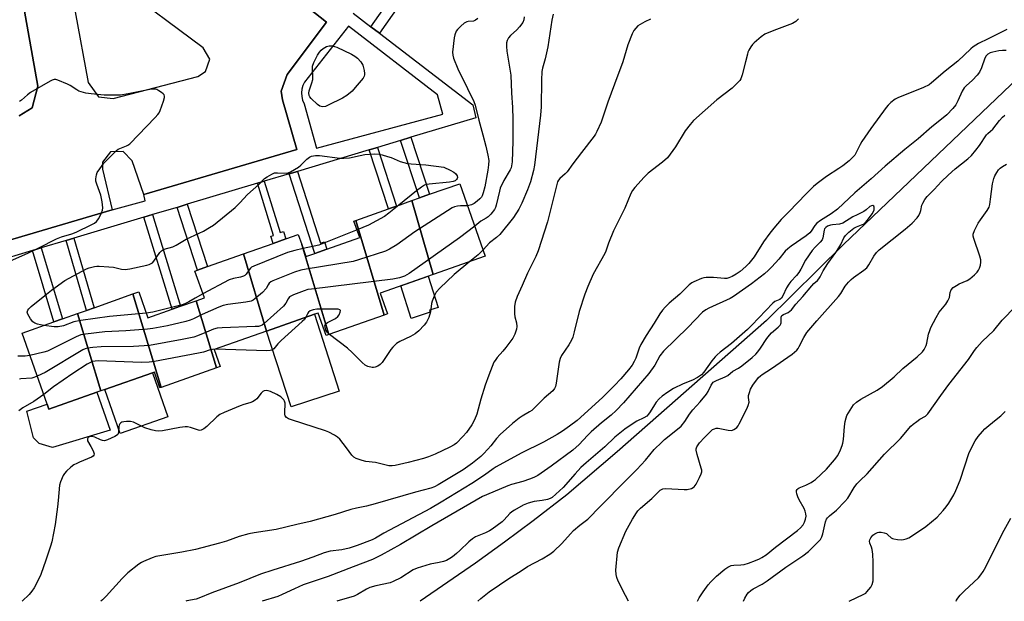
# Model space of a CAD drawing. Units: inches. Extents: x 1285765 to 1291765, y 537450 to 541450.
# Drawn here: x 1287281 to 1287651, y 537450 to 537668 of the extents above; entities that cross this region are included whole.
import ezdxf

# ---------------------------------------------------------------- set-up
doc = ezdxf.new("R2010")
doc.units = ezdxf.units.IN
doc.header["$MEASUREMENT"] = 0
for name, color, linetype in [('BLDG-Footprint', 5, 'Continuous'), ('CULTRL-Pad', 6, 'Continuous'), ('HYDRO-Single Line Stream', 4, 'Continuous'), ('TRANS-Non Street Sidewalk', 7, 'Continuous'), ('TRANS-Parking Lot', 4, 'Continuous'), ('TRANS-Street Sidewalk', 7, 'Continuous'), ('Undefined', 1, 'Continuous')]:
    doc.layers.add(name, color=color, linetype=linetype)

msp = doc.modelspace()

# ---------------------------------------------------------------- linework, layer by layer
at = {"layer": 'BLDG-Footprint'}
for points, elevation in [([(1287436.44, 537572.62), (1287428.45, 537600.36), (1287431.22, 537601.34), (1287435.09, 537602.7), (1287446.38, 537606.68), (1287455.97, 537579.51)], 425.67), ([(1287436.44, 537572.62), (1287416.57, 537565.61), (1287419.31, 537557.85), (1287418.05, 537557.4), (1287407.34, 537592.91), (1287419.62, 537597.25), (1287422.61, 537598.3), (1287428.45, 537600.36)], 428.13), ([(1287418.05, 537557.4), (1287397.28, 537550.08), (1287387.1, 537583.82), (1287388.67, 537579.38), (1287391.99, 537580.55), (1287396.52, 537582.15), (1287408.86, 537586.5), (1287406.67, 537592.68), (1287407.34, 537592.91)], 426.64), ([(1287387.1, 537583.82), (1287397.28, 537550.08), (1287396.2, 537549.7), (1287393.21, 537558.17), (1287391.85, 537557.69), (1287373.9, 537551.36), (1287365.17, 537580.34), (1287376.32, 537584.27), (1287381.13, 537585.96), (1287385.77, 537587.6)], 426.85), ([(1287373.9, 537551.36), (1287354.24, 537544.43), (1287356.47, 537538.1), (1287355.08, 537537.61), (1287347.48, 537562.8), (1287350.54, 537563.88), (1287347, 537573.93), (1287347.91, 537574.25), (1287351.71, 537575.59), (1287365.17, 537580.34)], 425.94), ([(1287334.31, 537530.28), (1287333.86, 537530.12), (1287331.77, 537536.03), (1287331.04, 537535.77), (1287313.13, 537529.45), (1287311.73, 537528.96), (1287302.98, 537557.99), (1287306.24, 537559.14), (1287309.16, 537560.17), (1287323.75, 537565.31)], 426.2), ([(1287347.48, 537562.8), (1287355.08, 537537.61), (1287334.31, 537530.28), (1287323.75, 537565.31), (1287325.88, 537566.07), (1287329.3, 537556.39), (1287338.39, 537559.59), (1287341.58, 537560.72)], 424.48), ([(1287311.73, 537528.96), (1287310.21, 537528.42), (1287292.2, 537522.07), (1287291.52, 537524.01), (1287282.13, 537550.64), (1287293.98, 537554.82), (1287297.23, 537555.96), (1287302.98, 537557.99)], 424.29)]:
    msp.add_lwpolyline(points, close=True, dxfattribs=dict(at, elevation=elevation))
at = {"layer": 'CULTRL-Pad'}
for points in [[(1287435.28, 537558.43), (1287428.21, 537556.16), (1287424.3, 537568.34), (1287434.51, 537571.94), (1287438.27, 537560.21), (1287435.04, 537559.18)], [(1287401.19, 537528.84), (1287383.07, 537522.97), (1287373.9, 537551.36), (1287391.85, 537557.69)], [(1287336.87, 537519.25), (1287318.96, 537512.93), (1287313.13, 537529.45), (1287331.04, 537535.77)], [(1287310.21, 537528.42), (1287315.22, 537514.21), (1287293.58, 537507.74), (1287288.59, 537509.16), (1287286.39, 537511.38), (1287283.86, 537521.31), (1287291.52, 537524.01), (1287292.2, 537522.07)]]:
    msp.add_lwpolyline(points, close=True, dxfattribs=at)
at = {"layer": 'HYDRO-Single Line Stream'}
msp.add_lwpolyline([(1287883.73, 537817.54), (1287829.71, 537794.19), (1287794.48, 537769.52), (1287751.36, 537734.59), (1287738.66, 537726.15), (1287730.08, 537720.17), (1287723.34, 537715.1), (1287718.2, 537710.74), (1287715.1, 537707.67), (1287711.16, 537703.32), (1287697.6, 537687.19), (1287693.19, 537682.15), (1287687.01, 537675.73), (1287678.69, 537667.64), (1287666.92, 537656.74), (1287590.39, 537583.92), (1287561.49, 537555.31), (1287524.13, 537522.42), (1287505.41, 537506.13), (1287486.53, 537490.01), (1287473.96, 537480.24), (1287463.22, 537472.22), (1287452.33, 537464.38), (1287431.54, 537450.04)], dxfattribs=at)
at = {"layer": 'TRANS-Non Street Sidewalk'}
for points in [[(1287416.23, 537663.12), (1287413.05, 537665.56), (1287428.07, 537686.95), (1287431.42, 537684.77)], [(1287424.17, 537622.9), (1287428.09, 537624.08), (1287435.09, 537602.7), (1287431.22, 537601.34)], [(1287412.42, 537619.39), (1287415.46, 537620.3), (1287422.61, 537598.3), (1287419.62, 537597.25)], [(1287382.41, 537610.41), (1287385.43, 537611.32), (1287394.08, 537584.37), (1287395.65, 537584.87), (1287396.52, 537582.15), (1287391.99, 537580.55)], [(1287370.45, 537606.84), (1287373.01, 537607.6), (1287379.02, 537588.35), (1287380.26, 537588.74), (1287381.13, 537585.96), (1287376.32, 537584.27), (1287375.47, 537586.98), (1287376.54, 537587.31)], [(1287340.28, 537597.81), (1287344.13, 537598.96), (1287351.71, 537575.59), (1287347.91, 537574.25)], [(1287327.87, 537594.1), (1287331.11, 537595.07), (1287341.58, 537560.72), (1287338.39, 537559.59)], [(1287298.61, 537585.34), (1287301.58, 537586.23), (1287309.16, 537560.17), (1287306.24, 537559.14)], [(1287286, 537581.57), (1287289.3, 537582.56), (1287297.24, 537555.96), (1287293.98, 537554.82)]]:
    msp.add_lwpolyline(points, close=True, dxfattribs=at)
at = {"layer": 'TRANS-Parking Lot'}
for points in [[(1287281.01, 537632.2, 0), (1287285.87, 537635.14, 0), (1287288.07, 537643.31, 0), (1287275.82, 537712.25, 0)], [(1287348.5, 537705.12, 0), (1287396.41, 537667.25, 0), (1287381.57, 537647.59, 0), (1287379.39, 537641.4, 0), (1287379.82, 537638.09, 0), (1287385.2, 537619.54, 0), (1287327.83, 537602.68, 0), (1287323.4, 537615.31, 0), (1287320.08, 537618.8, 0), (1287315.27, 537618.58, 0), (1287312.28, 537614.8, 0), (1287312.27, 537612.09, 0), (1287315.88, 537596.86, 0), (1287257.7, 537579.75, 0)]]:
    msp.add_polyline3d(points, dxfattribs=at)
msp.add_polyline3d([(1287310.85, 537639.33, 0), (1287316.34, 537638.69, 0), (1287348.07, 537646.95, 0), (1287351.01, 537648.73, 0), (1287352.56, 537653.4, 0), (1287350.13, 537657.67, 0), (1287318.43, 537681.23, 0), (1287313.76, 537683.17, 0), (1287307.43, 537682.1, 0), (1287302.96, 537677.48, 0), (1287302.09, 537671.11, 0), (1287306.92, 537644.7, 0)], close=True, dxfattribs=at)
at = {"layer": 'TRANS-Street Sidewalk'}
for points in [[(1287257.7, 537579.75, 0), (1287315.88, 537596.86, 0), (1287328.29, 537600.29, 0), (1287327.83, 537602.68, 0), (1287385.2, 537619.54, 0), (1287379.82, 537638.09, 0), (1287379.39, 537641.4, 0), (1287381.57, 537647.59, 0), (1287396.41, 537667.25, 0), (1287348.5, 537705.12, 0), (1287350.4, 537707.82, 0), (1287341.8, 537714.38, 0), (1287340.27, 537712.4, 0), (1287300.83, 537743.47, 0), (1287275.82, 537712.25, 0), (1287288.07, 537643.31, 0), (1287285.87, 537635.14, 0), (1287281.01, 537632.2, 0)], [(1287406.4, 537670.66, 0), (1287413.05, 537665.56, 0), (1287416.23, 537663.12, 0), (1287451.28, 537636.22, 0), (1287452.41, 537631.35, 0), (1287428.09, 537624.08, 0), (1287424.17, 537622.9, 0), (1287415.46, 537620.3, 0), (1287412.42, 537619.39, 0), (1287385.43, 537611.32, 0), (1287382.41, 537610.41, 0), (1287373.01, 537607.6, 0), (1287370.45, 537606.84, 0), (1287344.13, 537598.96, 0), (1287340.28, 537597.81, 0), (1287331.11, 537595.07, 0), (1287327.87, 537594.1, 0), (1287301.58, 537586.23, 0), (1287298.61, 537585.34, 0), (1287289.3, 537582.56, 0), (1287286, 537581.57, 0), (1287256.1, 537572.63, 0)]]:
    msp.add_polyline3d(points, dxfattribs=at)
msp.add_polyline3d([(1287387.97, 537636.67, 0), (1287392.61, 537620.04, 0), (1287440.02, 537632.71, 0), (1287438.09, 537640.06, 0), (1287404.6, 537665.75, 0), (1287388.11, 537644.79, 0), (1287387.52, 537643.51, 0), (1287387.15, 537642.15, 0), (1287387, 537640.75, 0), (1287387.09, 537639.34, 0), (1287387.42, 537637.97, 0)], close=True, dxfattribs=at)
at = {"layer": 'Undefined'}
for points, elevation in [([(1287481.5, 537670.28), (1287480.95, 537668.05), (1287479.39, 537658.02), (1287478.45, 537653.56), (1287477.47, 537650.06), (1287477.21, 537648.82), (1287477.01, 537645.49), (1287476.9, 537635.49), (1287476.72, 537632.38), (1287474.49, 537613.66), (1287474.09, 537611.67), (1287473, 537607.43), (1287471.87, 537604.4), (1287469.71, 537599.38), (1287468.57, 537597.1), (1287466.62, 537594.04), (1287461.43, 537587.57), (1287460.23, 537586.48), (1287457.52, 537584.44), (1287455.13, 537581.88)], 422), ([(1287517.95, 537668.41), (1287515.81, 537667.38), (1287513.25, 537665.86), (1287512.42, 537665.07), (1287511.74, 537664.17), (1287511.09, 537662.87), (1287509.49, 537658.72), (1287507.64, 537652.37), (1287504.41, 537643.97), (1287501.96, 537637.24), (1287499.49, 537629.79), (1287497.9, 537626.26), (1287497.33, 537625.22), (1287496.83, 537624.5), (1287492.09, 537618.44), (1287488.86, 537614.16), (1287486.73, 537611.18), (1287485.96, 537610.35), (1287483.95, 537608.62), (1287483.44, 537608), (1287483.12, 537607.34), (1287479.37, 537592.33), (1287475.85, 537581.48), (1287474.99, 537579.4), (1287471.76, 537573.12), (1287469.8, 537568.53), (1287467.92, 537564.39), (1287467.15, 537562.3), (1287466.92, 537560.64), (1287466.88, 537557.82), (1287467.06, 537556.72), (1287467.69, 537554.54), (1287467.86, 537553.16), (1287467.74, 537552.08), (1287467.1, 537550.25), (1287466.28, 537548.76), (1287463.69, 537545.2), (1287462.61, 537543.83), (1287460.49, 537541.53), (1287459.64, 537540.41), (1287459.2, 537539.67), (1287457.26, 537534.82), (1287455.93, 537531.09), (1287454.36, 537525.9), (1287452.76, 537520.23), (1287451.9, 537518.08), (1287450.98, 537516.28), (1287448.92, 537513.35), (1287447.59, 537511.81), (1287445.19, 537509.36), (1287444.29, 537508.68), (1287442.72, 537507.85), (1287437.14, 537505.25), (1287434.71, 537504.25), (1287432.75, 537503.6), (1287427.05, 537502.08), (1287422.12, 537500.95), (1287421, 537500.82), (1287419.71, 537500.9), (1287414.8, 537502.06), (1287411.1, 537502.51), (1287409.7, 537502.8), (1287407.54, 537503.53), (1287406.61, 537504.09), (1287405.88, 537504.89), (1287403.86, 537507.6), (1287401.32, 537510.79), (1287400.52, 537511.61), (1287399.34, 537512.38), (1287397.31, 537513.45), (1287396, 537514.02), (1287383.2, 537518.11), (1287382.11, 537518.53), (1287381.41, 537518.96), (1287380.91, 537519.54), (1287380.78, 537519.99), (1287380.74, 537520.76), (1287380.84, 537524.31), (1287380.66, 537525.12), (1287380.4, 537525.56), (1287379.22, 537526.69), (1287377.76, 537527.63), (1287375.33, 537528.75), (1287374.51, 537528.99), (1287373.71, 537529.07), (1287372.96, 537528.96), (1287372.48, 537528.7), (1287371.88, 537528.1), (1287370.22, 537526.02), (1287369.57, 537525.48), (1287368.61, 537524.89), (1287367.57, 537524.44), (1287365.35, 537523.81), (1287363.97, 537523.32), (1287357.98, 537520.86), (1287356.4, 537520.12), (1287355.25, 537519.24), (1287351.47, 537515.58), (1287350.34, 537514.7), (1287349.39, 537514.19), (1287348.88, 537514.12), (1287348.36, 537514.2), (1287345.33, 537515.23), (1287344.19, 537515.46), (1287343.32, 537515.51), (1287341.34, 537515.27), (1287334.88, 537514.01), (1287333.41, 537513.88), (1287332.22, 537513.92), (1287330.6, 537514.33), (1287328.21, 537515.15), (1287323.98, 537517.26), (1287322.83, 537517.5), (1287321.34, 537517.53), (1287320.29, 537517.38), (1287319.56, 537517.16), (1287319.15, 537516.93), (1287318.83, 537516.58), (1287318.61, 537516.14), (1287318.49, 537515.6), (1287318.34, 537513.31), (1287318.01, 537512.63), (1287317.61, 537512.28), (1287316.87, 537511.85), (1287314.17, 537510.56), (1287313.08, 537510.23), (1287312.29, 537510.3), (1287311.52, 537510.59), (1287309.42, 537511.58), (1287308.34, 537511.87), (1287307.56, 537511.85), (1287306.97, 537511.52), (1287306.63, 537510.93), (1287306.67, 537510.25), (1287307.94, 537508.07), (1287308.75, 537506.42), (1287309.12, 537505.38), (1287309.08, 537504.79), (1287308.81, 537504.47), (1287308.17, 537504.1), (1287303.66, 537502.25), (1287302.61, 537501.76), (1287301.6, 537501.17), (1287300.42, 537500.31), (1287298.73, 537498.81), (1287297.99, 537497.97), (1287297.58, 537497.24), (1287296.59, 537494.89), (1287296.22, 537493.55), (1287295.71, 537487.79), (1287295.43, 537485.46), (1287294.48, 537478.85), (1287293.28, 537472.39), (1287292.8, 537470.72), (1287291.07, 537465.51), (1287289.13, 537460.04), (1287288.19, 537457.9), (1287286.61, 537455.02), (1287285.82, 537453.76), (1287284.75, 537452.53), (1287282.16, 537450.06)], 420), ([(1287453.21, 537668.67), (1287452.36, 537667.97), (1287451.53, 537667.62), (1287449.56, 537667.48), (1287449.03, 537667.38), (1287448.09, 537666.85), (1287446.79, 537665.75), (1287445.57, 537664.55), (1287445.07, 537663.87), (1287444.51, 537662.55), (1287444.24, 537661.41), (1287443.71, 537656.07), (1287443.77, 537654.9), (1287444.01, 537653.77), (1287445.65, 537649.77), (1287449.28, 537642.45), (1287451.62, 537637.46), (1287452.17, 537636.12), (1287453.52, 537630.56), (1287455, 537624.98), (1287456.22, 537620.79), (1287456.96, 537617.38), (1287457.27, 537615.39), (1287457.21, 537613.73), (1287456.97, 537611.81), (1287455.76, 537605.45), (1287455.21, 537603.2), (1287454.82, 537602.13), (1287454.53, 537601.66), (1287453.97, 537601.03), (1287452.91, 537600.07), (1287451.78, 537599.2), (1287450.79, 537598.71), (1287449.3, 537598.41)], 426), ([(1287470.62, 537669.23), (1287470.5, 537668.18), (1287470.08, 537667.16), (1287468.86, 537665.54), (1287467.87, 537664.46), (1287465.49, 537662.27), (1287464.71, 537661.41), (1287464.17, 537660.4), (1287463.99, 537659.58), (1287463.96, 537658.15), (1287464.1, 537656.46), (1287465.53, 537647.43), (1287465.84, 537640.78), (1287466.23, 537635.32), (1287466.3, 537630.83), (1287466.25, 537622.6), (1287466, 537614.89), (1287465.87, 537613.44), (1287465.65, 537612.63), (1287465.31, 537611.85), (1287462.92, 537607.84), (1287461.59, 537605), (1287461.26, 537603.94), (1287460.05, 537598.62), (1287459.78, 537597.79), (1287459.39, 537597.03), (1287458.01, 537595.21), (1287457.04, 537594.19), (1287456.36, 537593.72), (1287454.24, 537592.62), (1287452.02, 537590.7)], 424), ([(1287651.45, 537656.64), (1287650.07, 537656.65), (1287648.73, 537656.54), (1287646.49, 537656.08), (1287645.42, 537655.74), (1287644.53, 537655.22), (1287643.99, 537654.68), (1287643.45, 537653.74), (1287642.25, 537650.15), (1287641.49, 537648.54), (1287640.59, 537647.4), (1287638.8, 537645.47), (1287636.42, 537643.41), (1287635.67, 537642.6), (1287634.95, 537641.41), (1287633.34, 537637.71), (1287632.54, 537636.23), (1287631.47, 537634.86), (1287629.14, 537632.52), (1287627.83, 537631.39), (1287623.56, 537628.03), (1287618.43, 537623.48), (1287613.39, 537619.48), (1287606, 537613.29), (1287600.84, 537608.53), (1287594.68, 537603.24), (1287588.21, 537597.18), (1287585.8, 537595.41), (1287581.74, 537592.85), (1287580.37, 537591.86), (1287579.63, 537591.02), (1287578.29, 537588.88), (1287577.74, 537588.23), (1287576.4, 537587.16), (1287570.74, 537583.28), (1287569.47, 537582.27), (1287568.55, 537581.31), (1287566.11, 537578.39), (1287563.55, 537575.53), (1287562.3, 537574.26), (1287560.75, 537572.88), (1287555.86, 537569.14), (1287549.12, 537564.32), (1287547.85, 537563.64), (1287539.92, 537560.01), (1287538.73, 537559.33), (1287537.56, 537558.44), (1287531.94, 537552.78), (1287522.88, 537543.89), (1287521.51, 537542.16), (1287519.61, 537538.66), (1287517.4, 537535.47), (1287507.84, 537524.45), (1287505.13, 537521.56), (1287503.23, 537519.85), (1287499.56, 537516.92), (1287495.77, 537513.59), (1287494.38, 537512.24), (1287491.19, 537508.89), (1287488.88, 537506.74), (1287480.64, 537500.69), (1287475.64, 537497.27), (1287474.15, 537496.41), (1287472.53, 537495.81), (1287470.05, 537495.01), (1287465.77, 537493.79), (1287464.39, 537493.32), (1287461.15, 537492.01), (1287454.97, 537489.29), (1287435.94, 537478.35), (1287424.17, 537471.29), (1287416.87, 537467.27), (1287413.61, 537465.76), (1287406.39, 537462.89), (1287396.96, 537459.32), (1287387.59, 537456.16), (1287384.4, 537454.75), (1287379.74, 537452.53), (1287378.11, 537451.88), (1287372.19, 537450.05)], 414), ([(1287277.58, 537577.64), (1287284.51, 537580.77), (1287288.42, 537582.66), (1287295.06, 537586.04), (1287296.95, 537586.72), (1287300.84, 537587.86), (1287302.47, 537588.51), (1287308.36, 537591.32), (1287309.33, 537591.9), (1287310.08, 537592.54), (1287310.87, 537593.66), (1287311.91, 537595.71), (1287312.31, 537596.76), (1287312.4, 537597.57), (1287312.13, 537599.83), (1287311.64, 537602.37), (1287310.13, 537606.51), (1287309.82, 537607.63), (1287309.77, 537608.45), (1287309.87, 537609.27), (1287310.06, 537610.07), (1287310.35, 537610.85), (1287311.24, 537612.29), (1287312.75, 537614.35), (1287316.89, 537618.57), (1287317.56, 537619.14), (1287318.23, 537619.59), (1287321.33, 537620.87), (1287321.81, 537621.14), (1287322.5, 537621.68), (1287332.11, 537631.48), (1287333.11, 537632.58), (1287333.58, 537633.3), (1287333.93, 537634.09), (1287335.18, 537637.7), (1287335.55, 537639.06), (1287335.57, 537639.56), (1287335.42, 537640.01), (1287335.1, 537640.4), (1287334.46, 537640.93), (1287333.49, 537641.58), (1287332.72, 537641.96), (1287332.2, 537642.11), (1287331.41, 537642.17), (1287330.08, 537642.03), (1287321.91, 537640.4), (1287319.04, 537639.95), (1287312.97, 537639.86), (1287308.03, 537640.34), (1287306.05, 537640.67), (1287303.38, 537641.45), (1287302.61, 537641.84), (1287300.18, 537643.49), (1287299.15, 537644.06), (1287295.56, 537645.52), (1287294.73, 537645.75), (1287294.19, 537645.78), (1287293.43, 537645.56), (1287292.68, 537645.18), (1287285.33, 537640.85), (1287284.17, 537640.01), (1287281.89, 537637.99), (1287281.19, 537637.54)], 426), ([(1287509.76, 537450.03), (1287508.63, 537452.14), (1287505.87, 537457.61), (1287505.3, 537458.93), (1287505.06, 537460.03), (1287504.97, 537461.74), (1287505.58, 537468.47), (1287506.13, 537470.12), (1287508.75, 537476.35), (1287511.2, 537480.77), (1287512.69, 537483.22), (1287513.21, 537483.9), (1287514.22, 537484.94), (1287518.44, 537488.56), (1287521.67, 537491.67), (1287522.61, 537492.23), (1287523.69, 537492.39), (1287530.57, 537491.98), (1287531.76, 537491.99), (1287533.32, 537492.34), (1287534.03, 537492.66), (1287534.43, 537492.99), (1287535.06, 537493.91), (1287536.41, 537496.52), (1287537.01, 537497.84), (1287537.21, 537498.64), (1287537.2, 537499.19), (1287537.02, 537500.02), (1287535.44, 537505.05), (1287535.06, 537506.72), (1287535.09, 537507.26), (1287535.35, 537508.02), (1287536.39, 537509.44), (1287538.2, 537511.45), (1287540.23, 537513.5), (1287541.3, 537514.42), (1287541.95, 537514.78), (1287542.61, 537514.97), (1287543.43, 537514.96), (1287547.12, 537514.23), (1287548.24, 537514.14), (1287548.76, 537514.22), (1287549.25, 537514.41), (1287549.94, 537514.82), (1287550.34, 537515.17), (1287550.85, 537515.86), (1287551.28, 537516.63), (1287554.09, 537522.18), (1287554.69, 537523.51), (1287554.96, 537524.71), (1287554.78, 537526.48), (1287554.82, 537527.25), (1287555.08, 537528.32), (1287555.56, 537529.64), (1287556.41, 537531.15), (1287558.57, 537533.97), (1287559.21, 537534.57), (1287559.91, 537535.09), (1287563.34, 537537.32), (1287571.19, 537542.79), (1287572.86, 537544.2), (1287573.36, 537544.84), (1287573.77, 537545.55), (1287575.47, 537549.01), (1287576.69, 537550.8), (1287580.36, 537555.22), (1287588.6, 537564.41), (1287589.46, 537565.55), (1287591.1, 537568.28), (1287592.35, 537569.79), (1287593.32, 537570.8), (1287594.18, 537571.55), (1287598.1, 537574.23), (1287599.14, 537575.16), (1287599.97, 537576.22), (1287601.8, 537579.49), (1287602.82, 537580.82), (1287603.78, 537581.84), (1287613.6, 537589.61), (1287616.23, 537591.93), (1287618.06, 537593.82), (1287618.74, 537594.76), (1287619.23, 537595.83), (1287619.48, 537596.66), (1287619.87, 537598.6), (1287620.16, 537599.37), (1287620.99, 537600.79), (1287621.85, 537601.88), (1287624.51, 537604.49), (1287627.26, 537607.54), (1287629.66, 537609.91), (1287632.27, 537612.2), (1287637.09, 537616.04), (1287638.45, 537617.32), (1287640.1, 537619.24), (1287641.49, 537621.05), (1287644.07, 537624.96), (1287644.63, 537625.56), (1287645.62, 537626.35), (1287646.43, 537627.13), (1287648.95, 537630.38), (1287650.13, 537631.68), (1287650.99, 537632.33)], 414), ([(1287290.24, 537553.5), (1287288.98, 537553.7), (1287287.88, 537553.99), (1287286.86, 537554.41), (1287286.19, 537554.88), (1287285.29, 537556.02), (1287284.26, 537557.78), (1287284.06, 537558.53), (1287284.22, 537559.18), (1287284.7, 537559.8), (1287285.52, 537560.56), (1287290.63, 537564.74), (1287293.13, 537566.71), (1287298.15, 537570.4), (1287306.32, 537574.73), (1287307.35, 537575.13), (1287309.29, 537575.65), (1287310.14, 537575.78), (1287310.99, 537575.8), (1287314.71, 537575.54), (1287316.4, 537575.31), (1287319.4, 537574.64), (1287320.78, 537574.54), (1287322.53, 537574.8), (1287328.94, 537576.18), (1287329.79, 537576.39), (1287330.6, 537576.7), (1287331.08, 537577.02), (1287331.61, 537577.58), (1287333.83, 537580.88), (1287334.4, 537581.5), (1287334.79, 537581.78), (1287335.45, 537582.09), (1287338.65, 537583.05), (1287340, 537583.58), (1287343.69, 537585.93), (1287350.24, 537588.9), (1287352.52, 537590.19), (1287353.98, 537591.17), (1287362.06, 537597.75), (1287363.9, 537599.55), (1287366.69, 537602.59), (1287370.94, 537606.42), (1287373.15, 537608.58), (1287374.07, 537609.27), (1287375.83, 537610.29), (1287376.88, 537610.7), (1287378, 537610.79), (1287381.19, 537610.68), (1287382.04, 537610.79), (1287382.84, 537611.1), (1287384.37, 537611.95), (1287385.85, 537612.9), (1287386.74, 537613.66), (1287389.05, 537615.92), (1287389.97, 537616.61), (1287390.71, 537616.97), (1287392.29, 537617.28), (1287393.69, 537617.3), (1287401.37, 537616.29), (1287402.83, 537616.2), (1287405, 537616.41), (1287409.01, 537617.31), (1287410.72, 537617.59), (1287414.4, 537617.86), (1287416.12, 537617.75), (1287417.26, 537617.53), (1287419.23, 537616.93), (1287420.62, 537616.45), (1287424.03, 537615.07), (1287426.75, 537614.29), (1287428.19, 537614.13), (1287433.68, 537613.81), (1287440.42, 537612.86), (1287442.78, 537611.76), (1287444.12, 537611.05), (1287444.78, 537610.53), (1287445.39, 537609.68), (1287445.53, 537609.01), (1287445.44, 537608.6), (1287445.23, 537608.23), (1287444.69, 537607.8), (1287443.97, 537607.53), (1287442.56, 537607.28), (1287434.95, 537606.55), (1287433.82, 537606.33), (1287433.2, 537606.09), (1287432.02, 537605.37), (1287430.19, 537604.03), (1287423.57, 537598.64)], 428), ([(1287449.3, 537598.41), (1287446.68, 537598.36), (1287445.51, 537598.25), (1287444.39, 537597.98), (1287443.59, 537597.61), (1287429.49, 537588.63), (1287422.78, 537583.71), (1287420.08, 537582.12), (1287418.54, 537581.36), (1287408.35, 537578.08), (1287406.35, 537577.52), (1287388.72, 537574.67), (1287386.72, 537574.26), (1287384.38, 537573.5), (1287376.25, 537570.23), (1287375.5, 537569.84), (1287374.89, 537569.34), (1287374.46, 537568.73), (1287373.69, 537567.34), (1287372.34, 537565.91), (1287369.54, 537563.46), (1287368.83, 537562.98), (1287368.07, 537562.65), (1287366.13, 537562.21), (1287359.35, 537561.36), (1287357.61, 537561.04), (1287355.94, 537560.41), (1287349.65, 537557.63), (1287346.43, 537555.97), (1287345.2, 537555.43), (1287343.53, 537554.95), (1287336.73, 537553.38), (1287331.2, 537552.42), (1287329.17, 537552.14), (1287321, 537551.47), (1287313.19, 537551.07), (1287305.95, 537550.24), (1287304.23, 537549.95), (1287302.42, 537549.27), (1287291.69, 537543.9), (1287290.31, 537543.46), (1287285.09, 537542.23)], 426), ([(1287423.57, 537598.64), (1287419.81, 537595.58), (1287418.1, 537594.43), (1287412.19, 537591.11), (1287407.85, 537589.34)], 428), ([(1287452.02, 537590.7), (1287446.27, 537586.43), (1287427.4, 537572.99), (1287425.71, 537571.96), (1287423.79, 537571.33), (1287421.21, 537570.81), (1287390.78, 537567.16), (1287389.43, 537566.94), (1287388.05, 537566.55), (1287384, 537564.96), (1287382.52, 537564.19), (1287381.93, 537563.52), (1287381.13, 537561.86), (1287380.22, 537560.8), (1287372.94, 537554.19), (1287372.24, 537553.66), (1287371.6, 537553.35), (1287370.81, 537553.17), (1287369.63, 537553.07), (1287357.16, 537552.63), (1287355.4, 537552.45), (1287354.02, 537552.05), (1287351.31, 537551.03), (1287347.97, 537549.56), (1287346.56, 537549.15), (1287342.24, 537548.19), (1287329.91, 537546.02), (1287323.93, 537545.58), (1287311.76, 537545.52), (1287308.62, 537545.27), (1287306.64, 537545.02), (1287305.77, 537544.75), (1287304.98, 537544.37), (1287290.76, 537535.88), (1287287.84, 537534.44)], 424), ([(1287407.85, 537589.34), (1287393.46, 537583.66), (1287391.78, 537583.2), (1287387.62, 537582.36)], 428), ([(1287387.62, 537582.36), (1287384.43, 537581.67), (1287381.8, 537580.86), (1287369.04, 537575.73), (1287368.27, 537575.33), (1287367.82, 537574.99), (1287367.31, 537574.38), (1287366.26, 537572.78), (1287365.69, 537572.25), (1287365.26, 537571.96), (1287364.15, 537571.59), (1287361.51, 537571.15), (1287359.83, 537570.61), (1287350.02, 537565.37)], 428), ([(1287455.13, 537581.88), (1287453.34, 537580.04), (1287450.19, 537577.47)], 422), ([(1287450.19, 537577.47), (1287444.26, 537572.68), (1287438.96, 537567.51), (1287437.58, 537565.98), (1287436.76, 537564.47), (1287436, 537562.61), (1287435.8, 537561.77), (1287435.36, 537558.67), (1287434.82, 537556.5), (1287433.9, 537554.77), (1287433.05, 537553.62), (1287430.98, 537551.5), (1287429.63, 537550.4), (1287427.91, 537549.42), (1287423.86, 537547.54), (1287422.71, 537546.71), (1287421.31, 537545.32), (1287420.57, 537544.45), (1287417.29, 537539.64), (1287416.53, 537538.85), (1287415.64, 537538.21), (1287414.58, 537537.81), (1287414.02, 537537.72), (1287413.49, 537537.74), (1287411.91, 537538.11), (1287410.94, 537538.6), (1287409.82, 537539.56), (1287406.04, 537543.33), (1287404.22, 537545.03), (1287397.52, 537550.16)], 422), ([(1287350.02, 537565.37), (1287347.12, 537563.8), (1287344.65, 537562.34), (1287343.43, 537561.72), (1287342.15, 537561.2), (1287331.25, 537558.54), (1287328.67, 537558.15)], 428), ([(1287397.52, 537550.16), (1287396.63, 537551), (1287396.17, 537551.72), (1287395.83, 537552.8), (1287395.8, 537553.33), (1287395.91, 537553.75), (1287396.3, 537554.25), (1287396.76, 537554.57), (1287399.71, 537556.11), (1287400.65, 537556.8), (1287401.11, 537557.48), (1287401.51, 537558.47), (1287401.58, 537559.11), (1287401.39, 537559.39), (1287400.75, 537559.56), (1287399.92, 537559.6), (1287392.8, 537559.57), (1287391.35, 537559.42), (1287390.2, 537558.98), (1287389.6, 537558.53), (1287389.33, 537558.11), (1287388.66, 537556.57)], 422), ([(1287328.67, 537558.15), (1287314.98, 537556.91), (1287304.14, 537555.32), (1287301.53, 537554.8), (1287297.62, 537553.39), (1287295.63, 537553.04), (1287294.19, 537553), (1287290.24, 537553.5)], 428), ([(1287388.66, 537556.57), (1287388.12, 537555.78), (1287387.3, 537554.94), (1287379.33, 537547.84), (1287378.07, 537546.59), (1287376.62, 537544.79), (1287376.22, 537544.43), (1287375.72, 537544.18), (1287375.18, 537544.07), (1287374.02, 537544.04), (1287354.57, 537544.55)], 422), ([(1287354.57, 537544.55), (1287353.63, 537544.51), (1287352.77, 537544.35), (1287350.24, 537543.53), (1287348.36, 537543.09), (1287331.84, 537540.04), (1287329.79, 537539.72), (1287326.95, 537539.6), (1287310.67, 537540.19), (1287309.56, 537540.13), (1287308.51, 537539.95), (1287307.77, 537539.65), (1287306.5, 537538.92), (1287301.23, 537535.52), (1287293.94, 537530.42), (1287290.23, 537527.66)], 422), ([(1287285.09, 537542.23), (1287283.25, 537541.96), (1287280.58, 537542.03)], 426), ([(1287287.84, 537534.44), (1287286.59, 537533.93), (1287285.76, 537533.72), (1287281.69, 537533.52), (1287281.12, 537533.41)], 424), ([(1287290.23, 537527.66), (1287286.55, 537524.99), (1287282.44, 537522.6), (1287280.85, 537521.53)], 422), ([(1287592.59, 537450.03), (1287598.05, 537452.66), (1287598.77, 537453.13), (1287599.2, 537453.51), (1287600.65, 537455.27), (1287601.19, 537456.27), (1287601.55, 537457.64), (1287601.61, 537459.08), (1287601.59, 537464.73), (1287601.4, 537467.69), (1287601.2, 537469.46), (1287600.98, 537470.3), (1287600.26, 537471.85), (1287600.17, 537472.6), (1287600.28, 537473.07), (1287600.63, 537473.77), (1287601.46, 537474.81), (1287602.16, 537475.3), (1287603.2, 537475.78), (1287603.74, 537475.91), (1287604.58, 537475.91), (1287605.7, 537475.69), (1287606.5, 537475.4), (1287607.1, 537475.01), (1287608.31, 537473.89), (1287608.78, 537473.62), (1287609.29, 537473.45), (1287610.66, 537473.2), (1287612.07, 537473.08), (1287612.9, 537473.15), (1287613.96, 537473.44), (1287614.98, 537473.86), (1287615.99, 537474.44), (1287621.32, 537478.02), (1287625.53, 537481.53), (1287627.87, 537484.08), (1287628.96, 537485.44), (1287629.95, 537486.87), (1287631.79, 537489.96), (1287632.61, 537491.53), (1287634.26, 537495.47), (1287637.59, 537505.79), (1287639.83, 537510.18), (1287640.92, 537511.85), (1287642.53, 537513.78), (1287643.49, 537514.78), (1287644.94, 537516.03), (1287647.72, 537518.18), (1287649.45, 537519.65), (1287651.1, 537521.17)], 420), ([(1287632.68, 537450.02), (1287632.86, 537450.43), (1287633.34, 537451.15), (1287634.23, 537452.28), (1287635.83, 537453.99), (1287641.05, 537458.87), (1287642, 537459.97), (1287642.82, 537461.16), (1287643.8, 537463.01), (1287650.05, 537475.63), (1287653.19, 537481.16)], 422)]:
    msp.add_lwpolyline(points, dxfattribs=dict(at, elevation=elevation))
at = {"layer": 'Undefined', "elevation": 428}
msp.add_lwpolyline([(1287394.91, 537635.54), (1287393.92, 537635.72), (1287392.97, 537636.34), (1287390.58, 537638.62), (1287390.06, 537639.31), (1287389.86, 537639.81), (1287389.78, 537640.64), (1287389.89, 537641.5), (1287390.93, 537644.58), (1287391.21, 537645.71), (1287391.25, 537646.79), (1287391.1, 537649.78), (1287391.18, 537650.83), (1287391.62, 537652.18), (1287392.98, 537654.84), (1287393.71, 537655.97), (1287394.4, 537656.76), (1287395.09, 537657.43), (1287396.32, 537658.14), (1287397.38, 537658.44), (1287398.57, 537658.42), (1287399.4, 537658.19), (1287400.21, 537657.86), (1287405.8, 537655.23), (1287407.05, 537654.55), (1287408.06, 537653.79), (1287409.22, 537652.46), (1287409.96, 537651.21), (1287410.51, 537649.2), (1287410.69, 537648.04), (1287410.69, 537647.49), (1287410.56, 537646.97), (1287410.15, 537646.27), (1287407.16, 537642.71), (1287405.98, 537641.44), (1287404.04, 537639.8), (1287402.42, 537638.78), (1287397.05, 537636.12), (1287395.95, 537635.68)], close=True, dxfattribs=at)
at = {"layer": 'Undefined'}
for points in [[(1287573.58, 537668.56, 418), (1287572.49, 537667.51, 418), (1287571.24, 537666.83, 418), (1287564.23, 537664.21, 418), (1287560.95, 537662.75, 418), (1287559.5, 537661.78, 418), (1287556.85, 537659.48, 418), (1287556.27, 537658.86, 418), (1287555.62, 537657.98, 418), (1287554.89, 537656.81, 418), (1287554.56, 537656.08, 418), (1287554.33, 537655.32, 418), (1287553.69, 537652.34, 418), (1287552.4, 537647.46, 418), (1287551.92, 537646.08, 418), (1287551.46, 537645.38, 418), (1287550.48, 537644.34, 418), (1287548.57, 537642.58, 418), (1287542.92, 537638.18, 418), (1287534.15, 537630.39, 418), (1287532.82, 537628.83, 418), (1287531.02, 537626.5, 418), (1287527.37, 537620.52, 418), (1287525.39, 537617.71, 418), (1287524.34, 537616.37, 418), (1287522.53, 537614.75, 418), (1287517.06, 537610.61, 418), (1287515.61, 537609.16, 418), (1287512.05, 537605.27, 418), (1287511.26, 537604.15, 418), (1287510.64, 537602.99, 418), (1287508.32, 537597.56, 418), (1287504.1, 537589.02, 418), (1287502.17, 537584.4, 418), (1287501.21, 537581.43, 418), (1287500.81, 537580.45, 418), (1287496.5, 537572.78, 418), (1287494.44, 537568.17, 418), (1287493.35, 537565.22, 418), (1287491.21, 537558.77, 418), (1287489.38, 537551.07, 418), (1287488.8, 537549.08, 418), (1287488.3, 537548.04, 418), (1287487.29, 537546.29, 418), (1287484.53, 537542.24, 418), (1287484.03, 537541.13, 418), (1287483.74, 537539.71, 418), (1287482.62, 537531.87, 418), (1287482.32, 537530.59, 418), (1287482, 537529.87, 418), (1287481.29, 537528.97, 418), (1287478.12, 537526.24, 418), (1287473.46, 537521.64, 418), (1287472.62, 537521.04, 418), (1287469.86, 537519.47, 418), (1287468.66, 537518.68, 418), (1287466.22, 537516.7, 418), (1287461.55, 537512.62, 418), (1287460.15, 537511.14, 418), (1287458.01, 537508.4, 418), (1287456.87, 537507.07, 418), (1287455.31, 537505.35, 418), (1287454.31, 537504.4, 418), (1287451.14, 537501.86, 418), (1287447.69, 537499.37, 418), (1287438.23, 537493.7, 418), (1287436.93, 537493.01, 418), (1287435.57, 537492.48, 418), (1287429.82, 537490.94, 418), (1287414.58, 537486.6, 418), (1287411.34, 537485.77, 418), (1287407.69, 537485.01, 418), (1287405.45, 537484.44, 418), (1287399.57, 537482.63, 418), (1287390.23, 537479.95, 418), (1287385.26, 537478.87, 418), (1287377.5, 537476.9, 418), (1287369.19, 537475.68, 418), (1287367.22, 537475.27, 418), (1287363.61, 537474.34, 418), (1287358.83, 537472.64, 418), (1287356.17, 537471.79, 418), (1287347.22, 537469.45, 418), (1287342.03, 537468.41, 418), (1287332.29, 537466.78, 418), (1287330.9, 537466.32, 418), (1287327.68, 537464.94, 418), (1287326.9, 537464.54, 418), (1287325.93, 537463.91, 418), (1287321.76, 537460.76, 418), (1287319.67, 537458.63, 418), (1287313.66, 537451.96, 418), (1287312.25, 537450.51, 418), (1287311.68, 537450.05, 418)], [(1287651.72, 537664.57, 416), (1287644.7, 537661, 416), (1287641.15, 537659.27, 416), (1287639.06, 537658.02, 416), (1287638.2, 537657.28, 416), (1287633.34, 537652.61, 416), (1287628.54, 537648.95, 416), (1287623.39, 537644.47, 416), (1287622.51, 537643.8, 416), (1287620.45, 537642.73, 416), (1287610.86, 537638.95, 416), (1287609.86, 537638.36, 416), (1287608.24, 537637.1, 416), (1287607.15, 537636.13, 416), (1287606.38, 537635.25, 416), (1287600.66, 537627.4, 416), (1287597.3, 537622.46, 416), (1287596.72, 537621.44, 416), (1287595.2, 537618.37, 416), (1287594.62, 537617.42, 416), (1287594.04, 537616.72, 416), (1287592.6, 537615.31, 416), (1287590.12, 537613.38, 416), (1287588.7, 537612.38, 416), (1287584.02, 537609.33, 416), (1287580.55, 537606.7, 416), (1287579.21, 537605.57, 416), (1287576.44, 537602.85, 416), (1287569.94, 537596.08, 416), (1287567.03, 537593.24, 416), (1287564.22, 537590.05, 416), (1287562.78, 537588.18, 416), (1287560.44, 537584.88, 416), (1287556.94, 537579.29, 416), (1287554.93, 537576.79, 416), (1287553.74, 537575.57, 416), (1287551.59, 537573.75, 416), (1287550.17, 537572.75, 416), (1287548.69, 537571.83, 416), (1287547.39, 537571.31, 416), (1287546.59, 537571.14, 416), (1287545.72, 537571.1, 416), (1287541.65, 537571.48, 416), (1287538.82, 537571.45, 416), (1287537.99, 537571.31, 416), (1287537.16, 537571.07, 416), (1287534.19, 537569.92, 416), (1287533.47, 537569.51, 416), (1287532.45, 537568.68, 416), (1287529.05, 537565.29, 416), (1287524.99, 537561.81, 416), (1287523.47, 537560.38, 416), (1287522.47, 537559.29, 416), (1287521.44, 537557.86, 416), (1287519.33, 537554.38, 416), (1287516.3, 537549.73, 416), (1287514.38, 537546.36, 416), (1287513.71, 537545.04, 416), (1287512.42, 537541.22, 416), (1287511.9, 537539.99, 416), (1287511.06, 537538.61, 416), (1287509.72, 537536.85, 416), (1287506.84, 537533.48, 416), (1287504.5, 537530.94, 416), (1287499.98, 537526.44, 416), (1287490.4, 537517.89, 416), (1287487.58, 537515.69, 416), (1287484.91, 537513.83, 416), (1287482.93, 537512.6, 416), (1287477.86, 537509.71, 416), (1287469.45, 537505.54, 416), (1287460.11, 537500.52, 416), (1287458.87, 537499.75, 416), (1287455.65, 537497.28, 416), (1287450.98, 537494.19, 416), (1287439.39, 537487.2, 416), (1287435.36, 537484.87, 416), (1287417.85, 537475.58, 416), (1287414.74, 537473.7, 416), (1287413.51, 537473.08, 416), (1287407.85, 537470.97, 416), (1287404.91, 537469.99, 416), (1287402.07, 537469.32, 416), (1287397.77, 537468.78, 416), (1287395.56, 537468.26, 416), (1287391.25, 537466.61, 416), (1287386.57, 537464.95, 416), (1287376.25, 537461.76, 416), (1287371.62, 537460.15, 416), (1287363.65, 537456.96, 416), (1287353.32, 537453.25, 416), (1287348.52, 537451.21, 416), (1287347.4, 537450.88, 416), (1287343.97, 537450.18, 416), (1287343.57, 537450.05, 416)], [(1287535.63, 537450.03, 416), (1287536.27, 537451.31, 416), (1287537.72, 537453.55, 416), (1287539.58, 537456.21, 416), (1287540.57, 537457.31, 416), (1287542.71, 537459.39, 416), (1287545.83, 537462.1, 416), (1287547.02, 537462.88, 416), (1287548.28, 537463.45, 416), (1287549.29, 537463.63, 416), (1287551.89, 537463.69, 416), (1287553.17, 537463.88, 416), (1287554.74, 537464.38, 416), (1287557.45, 537465.38, 416), (1287558.83, 537465.94, 416), (1287559.82, 537466.44, 416), (1287561.45, 537467.51, 416), (1287564.84, 537470.28, 416), (1287573.21, 537476.64, 416), (1287574.3, 537477.62, 416), (1287575.23, 537478.74, 416), (1287575.82, 537479.74, 416), (1287576.21, 537480.84, 416), (1287576.39, 537481.98, 416), (1287576.32, 537482.79, 416), (1287576.06, 537483.86, 416), (1287575.65, 537484.89, 416), (1287573.76, 537488.04, 416), (1287573.22, 537489.22, 416), (1287572.91, 537490.28, 416), (1287572.79, 537491.06, 416), (1287572.81, 537491.54, 416), (1287573, 537491.97, 416), (1287573.36, 537492.3, 416), (1287573.83, 537492.57, 416), (1287576.23, 537493.59, 416), (1287578.26, 537494.61, 416), (1287579.22, 537495.19, 416), (1287579.91, 537495.73, 416), (1287584, 537499.54, 416), (1287586.99, 537503.14, 416), (1287588.23, 537504.77, 416), (1287589.29, 537506.85, 416), (1287589.96, 537508.47, 416), (1287590.22, 537509.3, 416), (1287590.42, 537510.71, 416), (1287590.78, 537515.57, 416), (1287591.09, 537517.5, 416), (1287591.41, 537518.86, 416), (1287591.73, 537519.66, 416), (1287592.3, 537520.71, 416), (1287593.54, 537522.76, 416), (1287594.22, 537523.74, 416), (1287595.27, 537524.73, 416), (1287596.93, 537525.9, 416), (1287603.08, 537529.27, 416), (1287605.05, 537530.54, 416), (1287609.49, 537534.28, 416), (1287612.73, 537537.31, 416), (1287618.08, 537541.68, 416), (1287620.09, 537543.58, 416), (1287620.75, 537544.47, 416), (1287621.48, 537546.02, 416), (1287621.71, 537546.84, 416), (1287622.37, 537550.24, 416), (1287622.78, 537551.67, 416), (1287623.19, 537552.77, 416), (1287625.17, 537556.46, 416), (1287626.38, 537558.52, 416), (1287628.84, 537561.45, 416), (1287629.64, 537562.69, 416), (1287630.21, 537564.03, 416), (1287630.49, 537565.89, 416), (1287630.88, 537566.89, 416), (1287631.64, 537567.69, 416), (1287632.85, 537568.51, 416), (1287633.89, 537569.06, 416), (1287636.83, 537570.41, 416), (1287637.84, 537570.98, 416), (1287639.56, 537572.51, 416), (1287640.57, 537573.54, 416), (1287641.1, 537574.21, 416), (1287641.48, 537574.97, 416), (1287641.8, 537576.11, 416), (1287641.98, 537577.27, 416), (1287641.96, 537578.13, 416), (1287641.6, 537579.49, 416), (1287639.29, 537586.16, 416), (1287639.09, 537587, 416), (1287639.1, 537587.81, 416), (1287639.56, 537589.1, 416), (1287641, 537591.89, 416), (1287641.79, 537593.09, 416), (1287644.37, 537596.59, 416), (1287645.03, 537597.83, 416), (1287645.3, 537598.91, 416), (1287645.62, 537600.86, 416), (1287646.3, 537606.61, 416), (1287646.79, 537608.59, 416), (1287647.22, 537609.65, 416), (1287647.93, 537610.9, 416), (1287648.58, 537611.84, 416), (1287649.17, 537612.46, 416), (1287650.08, 537613.18, 416), (1287651.58, 537614.05, 416)], [(1287601.43, 537598.48, 412), (1287600.95, 537598.41, 412), (1287600.31, 537598.1, 412), (1287598.91, 537596.83, 412), (1287598.07, 537596.22, 412), (1287595.54, 537595.06, 412), (1287593.97, 537594.24, 412), (1287590.16, 537591.92, 412), (1287588.9, 537591.49, 412), (1287586.34, 537591.28, 412), (1287585.48, 537591.12, 412), (1287584.41, 537590.72, 412), (1287583.8, 537590.3, 412), (1287583.35, 537589.72, 412), (1287583.15, 537589.2, 412), (1287582.7, 537586.37, 412), (1287582.4, 537585.6, 412), (1287581.67, 537584.71, 412), (1287579.76, 537582.84, 412), (1287578.72, 537581.59, 412), (1287576.21, 537577.97, 412), (1287574.38, 537574.58, 412), (1287573.65, 537573.41, 412), (1287572.79, 537572.3, 412), (1287570.7, 537570.01, 412), (1287569.87, 537568.97, 412), (1287569.08, 537567.61, 412), (1287567.69, 537564.57, 412), (1287567.14, 537563.72, 412), (1287566.57, 537563.26, 412), (1287564.69, 537562.44, 412), (1287563.87, 537561.87, 412), (1287555.96, 537553.56, 412), (1287554.4, 537552.04, 412), (1287548.39, 537546.73, 412), (1287544.11, 537543.44, 412), (1287543.01, 537542.51, 412), (1287542.26, 537541.72, 412), (1287541.04, 537540.24, 412), (1287538.04, 537536, 412), (1287537.1, 537535, 412), (1287535.62, 537534.02, 412), (1287533.8, 537533.01, 412), (1287530.23, 537531.64, 412), (1287526.66, 537529.91, 412), (1287524.44, 537528.49, 412), (1287522.3, 537526.95, 412), (1287521.28, 537525.97, 412), (1287520.14, 537524.7, 412), (1287519.5, 537523.78, 412), (1287517.89, 537521.12, 412), (1287517.26, 537520.28, 412), (1287516.55, 537519.53, 412), (1287515.53, 537518.83, 412), (1287512.87, 537517.57, 412), (1287510.72, 537516.21, 412), (1287508.38, 537514.59, 412), (1287504.55, 537511.56, 412), (1287500.89, 537507.99, 412), (1287493.81, 537501.94, 412), (1287491.85, 537500.18, 412), (1287489.71, 537497.88, 412), (1287485.24, 537492.67, 412), (1287481.07, 537488.99, 412), (1287480.34, 537488.54, 412), (1287479.28, 537488.17, 412), (1287477.3, 537487.78, 412), (1287474.29, 537487.4, 412), (1287472.08, 537486.86, 412), (1287470.17, 537486.04, 412), (1287466.93, 537484.23, 412), (1287465.97, 537483.62, 412), (1287465.16, 537482.97, 412), (1287463.05, 537480.6, 412), (1287462.3, 537479.86, 412), (1287458.59, 537477.09, 412), (1287457.61, 537476.47, 412), (1287456.04, 537475.7, 412), (1287452.35, 537474.26, 412), (1287451.13, 537473.48, 412), (1287449.76, 537472.35, 412), (1287446.42, 537469.02, 412), (1287445.19, 537467.89, 412), (1287443.66, 537466.68, 412), (1287442.69, 537466.05, 412), (1287441.37, 537465.35, 412), (1287440.31, 537464.95, 412), (1287438.72, 537464.56, 412), (1287435.23, 537463.94, 412), (1287430.41, 537462.48, 412), (1287428.93, 537461.77, 412), (1287424.23, 537458.85, 412), (1287421.46, 537457.4, 412), (1287420.29, 537456.99, 412), (1287414.95, 537455.86, 412), (1287412.68, 537455.2, 412), (1287411.34, 537454.59, 412), (1287408.04, 537452.57, 412), (1287406.72, 537451.99, 412), (1287400.26, 537450.04, 412)], [(1287453.18, 537450.04, 412), (1287454.28, 537451.03, 412), (1287457.49, 537453.63, 412), (1287465.16, 537458.78, 412), (1287469.11, 537461.21, 412), (1287471.82, 537463.13, 412), (1287477.28, 537465.93, 412), (1287480.26, 537467.76, 412), (1287481.64, 537468.86, 412), (1287484.66, 537471.73, 412), (1287487.97, 537475.37, 412), (1287489.11, 537476.52, 412), (1287491.46, 537478.54, 412), (1287494.42, 537480.81, 412), (1287495.49, 537481.78, 412), (1287498.17, 537484.74, 412), (1287501.73, 537488.16, 412), (1287506.19, 537492.79, 412), (1287512.91, 537499.49, 412), (1287516.05, 537502.91, 412), (1287519.41, 537506.91, 412), (1287522.18, 537509.77, 412), (1287523.25, 537510.74, 412), (1287528.14, 537514.56, 412), (1287529.46, 537515.71, 412), (1287530.91, 537517.44, 412), (1287532.65, 537520.24, 412), (1287533.85, 537521.86, 412), (1287536.65, 537524.9, 412), (1287539.02, 537527.78, 412), (1287539.62, 537528.72, 412), (1287540.76, 537531.1, 412), (1287541.54, 537532.17, 412), (1287541.99, 537532.49, 412), (1287542.74, 537532.89, 412), (1287545.96, 537534.19, 412), (1287546.97, 537534.69, 412), (1287548.9, 537536.39, 412), (1287551, 537537.51, 412), (1287552.2, 537538.35, 412), (1287556.1, 537541.5, 412), (1287557.52, 537542.77, 412), (1287558.27, 537543.64, 412), (1287559.29, 537545.02, 412), (1287561.64, 537548.55, 412), (1287562.64, 537549.9, 412), (1287563.42, 537550.74, 412), (1287565.91, 537552.82, 412), (1287566.67, 537553.62, 412), (1287566.89, 537554.05, 412), (1287567, 537554.49, 412), (1287567.02, 537556.61, 412), (1287567.33, 537557.2, 412), (1287567.93, 537557.62, 412), (1287569.62, 537558.41, 412), (1287570.85, 537559.37, 412), (1287572.57, 537561.54, 412), (1287575.18, 537564.34, 412), (1287578.52, 537568.38, 412), (1287579.34, 537569.22, 412), (1287580.69, 537570.39, 412), (1287581.18, 537570.94, 412), (1287581.68, 537571.74, 412), (1287582.83, 537574.01, 412), (1287584.51, 537576.76, 412), (1287587.52, 537580.84, 412), (1287588.68, 537582.59, 412), (1287589.37, 537583.82, 412), (1287590.6, 537586.33, 412), (1287591.22, 537587.28, 412), (1287592.43, 537588.49, 412), (1287594.28, 537590, 412), (1287595.26, 537590.56, 412), (1287597.19, 537591.2, 412), (1287597.9, 537591.53, 412), (1287598.49, 537591.99, 412), (1287599.41, 537593.05, 412), (1287601.12, 537595.37, 412), (1287601.87, 537596.74, 412), (1287601.97, 537597.21, 412), (1287601.94, 537597.9, 412), (1287601.77, 537598.29, 412), (1287601.43, 537598.48, 412)], [(1287552.89, 537450.03, 418), (1287553.44, 537451.16, 418), (1287554.28, 537452.69, 418), (1287554.79, 537453.38, 418), (1287555.59, 537454.12, 418), (1287556.54, 537454.74, 418), (1287559.88, 537456.51, 418), (1287561.79, 537457.71, 418), (1287568.75, 537462.83, 418), (1287575.2, 537467.05, 418), (1287577.3, 537468.71, 418), (1287581.05, 537472.4, 418), (1287581.75, 537473.24, 418), (1287582.27, 537474.24, 418), (1287582.61, 537475.35, 418), (1287583.66, 537479.84, 418), (1287584.02, 537480.81, 418), (1287584.39, 537481.38, 418), (1287585.17, 537482.14, 418), (1287587.82, 537484.24, 418), (1287590.98, 537487.4, 418), (1287592.05, 537488.77, 418), (1287594.42, 537492.74, 418), (1287595.42, 537494.08, 418), (1287596.55, 537495.25, 418), (1287599.36, 537497.82, 418), (1287605.76, 537505.2, 418), (1287611.78, 537511.09, 418), (1287615.66, 537515.67, 418), (1287616.51, 537516.43, 418), (1287617.9, 537517.5, 418), (1287619.11, 537518.33, 418), (1287621.15, 537519.48, 418), (1287622.13, 537520.37, 418), (1287626.94, 537527.22, 418), (1287629.95, 537531.31, 418), (1287637.39, 537540.73, 418), (1287639.62, 537544.15, 418), (1287640.47, 537545.27, 418), (1287642.48, 537547.45, 418), (1287646.78, 537551.62, 418), (1287649.97, 537555.44, 418), (1287660, 537565.76, 418)]]:
    msp.add_polyline3d(points, dxfattribs=at)

doc.saveas('drawing.dxf')
